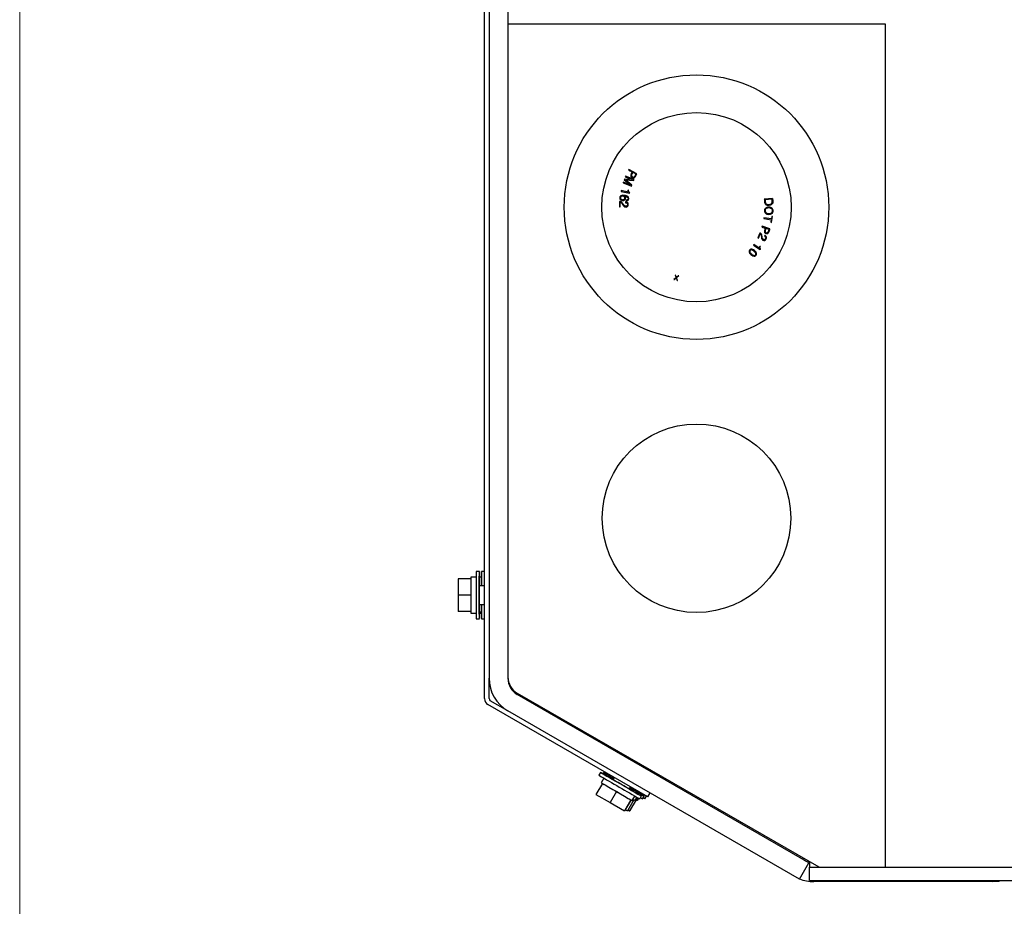
# Model space of a CAD drawing. Units: inches. Extents: x 0.2 to 16.7, y -11.2 to 10.7.
# Drawn here: x 0.2 to 0.8, y -8.6 to -8.1 of the extents above; entities that cross this region are included whole.
import ezdxf

# ---------------------------------------------------------------- set-up
doc = ezdxf.new("R2010")
doc.units = ezdxf.units.IN
doc.header["$MEASUREMENT"] = 0

msp = doc.modelspace()

# ---------------------------------------------------------------- linework, layer by layer
at = {"color": 7, "linetype": 'Continuous', "lineweight": 18}
msp.add_line((0.232141016313384, -11.2064044078061), (0.232141016313384, -0.7071164228060964), dxfattribs=at)
at = {"color": 7, "linetype": 'Continuous', "lineweight": 25}
for p, q in [((0.4913754928133839, -7.827506552906096), (0.4913754928133839, -8.457381023606095)), ((0.501792159413384, -7.827506552906096), (0.501792159413384, -8.457381023606095)), ((0.488883826113384, -8.468663410206096), (0.488883826113384, -8.011075820906095)), ((0.501792159413384, -8.095898219606095), (0.7101254928133839, -8.095898219606095)), ((0.7101254928133839, -8.095898219606095), (0.7101254928133839, -8.113785719606096)), ((0.7101254928133839, -8.113785719606096), (0.7101254928133839, -8.561702386206095)), ((0.568634573613384, -8.176310360506095), (0.5684442815133839, -8.176680678106095)), ((0.5684442815133839, -8.176680678106095), (0.5703691405133839, -8.177669790006094)), ((0.573081778713384, -8.178595610406095), (0.568634573613384, -8.176310360506095)), ((0.5707369119133839, -8.177858773806095), (0.570287566713384, -8.178733221006095)), ((0.572523715213384, -8.178776944106096), (0.5707369119133839, -8.177858773806095)), ((0.5655226906133839, -8.183284464706094), (0.5653755927133839, -8.183667722706096)), ((0.5653755927133839, -8.183667722706096), (0.5700435810133839, -8.185459338106094)), ((0.5695445248133839, -8.184828080306096), (0.5655226906133839, -8.183284464706094)), ((0.5661511996133839, -8.181646907506096), (0.566022071113384, -8.181983347106096)), ((0.566022071113384, -8.181983347106096), (0.5695445248133839, -8.184828080306096)), ((0.5706699069133839, -8.181895938406095), (0.5661511996133839, -8.181646907506096)), ((0.5667951706133839, -8.179969064606095), (0.5666480727133839, -8.180352322706096)), ((0.5666480727133839, -8.180352322706096), (0.5706699069133839, -8.181895938406095)), ((0.5667483078133839, -8.182075953606095), (0.571251287813384, -8.182312702306096)), ((0.5702554521133839, -8.184907315806095), (0.5667483078133839, -8.182075953606095)), ((0.5714631588133839, -8.181760680006095), (0.5667951706133839, -8.179969064606095)), ((0.571251287813384, -8.182312702306096), (0.5714631588133839, -8.181760680006095)), ((0.564386022013384, -8.187977080906096), (0.5642980512133839, -8.188384029706095)), ((0.5642980512133839, -8.188384029706095), (0.569045890513384, -8.189410377606096)), ((0.5681663864133839, -8.188794288306095), (0.564386022013384, -8.187977080906096)), ((0.569045890513384, -8.189410377606096), (0.569123265413384, -8.189052445106094)), ((0.5700435810133839, -8.185459338106094), (0.5702554521133839, -8.184907315806095)), ((0.5634829785133839, -8.193982738306095), (0.5633709247133839, -8.196854174506095)), ((0.5636253638133839, -8.193988294706095), (0.5634829785133839, -8.193982738306095)), ((0.563757399013384, -8.196869256106096), (0.5638532177133839, -8.194413851906095)), ((0.566719376213384, -8.194215243106095), (0.5667028683133839, -8.194638267106095)), ((0.567189545513384, -8.193235169906094), (0.5671403215133839, -8.193623923406095)), ((0.6480043131133839, -8.192252102906094), (0.643433803613384, -8.192594722106096)), ((0.647657468213384, -8.192695620206095), (0.6438428954133839, -8.192981572106095)), ((0.6438428954133839, -8.192981572106095), (0.6439108090133839, -8.193887533106095)), ((0.6480043131133839, -8.192252102906094), (0.6481098014133839, -8.193659308106096)), ((0.5633709247133839, -8.196854174506095), (0.563757399013384, -8.196869256106096)), ((0.6432163484133839, -8.202939004406096), (0.643149076913384, -8.203349882306094)), ((0.643149076913384, -8.203349882306094), (0.6472981387133839, -8.204029192306095)), ((0.6473654102133839, -8.203618314306095), (0.6432163484133839, -8.202939004406096)), ((0.6472981387133839, -8.204029192306095), (0.647066928413384, -8.205441369506095)), ((0.647066928413384, -8.205441369506095), (0.647440977013384, -8.205502611106095)), ((0.6475954900133839, -8.202213042606095), (0.6473654102133839, -8.203618314306095)), ((0.647440977013384, -8.205502611106095), (0.6479695385133839, -8.202274284106094)), ((0.6479695385133839, -8.202274284106094), (0.6475954900133839, -8.202213042606095)), ((0.6410308488133839, -8.211399212006095), (0.639844162813384, -8.214016362706095)), ((0.6401670580133839, -8.214162772006095), (0.641181809413384, -8.211924810706096)), ((0.6411498101133839, -8.211453152206095), (0.6410308488133839, -8.211399212006095)), ((0.642185585113384, -8.207685040906094), (0.6420537468133839, -8.208079964706096)), ((0.6420537468133839, -8.208079964706096), (0.643935442713384, -8.208708135206095)), ((0.6465330659133839, -8.209136369706096), (0.642185585113384, -8.207685040906094)), ((0.644294967213384, -8.208828156106096), (0.6439836516133839, -8.209760707306096)), ((0.6460417031133839, -8.209411272706095), (0.644294967213384, -8.208828156106096)), ((0.639844162813384, -8.214016362706095), (0.6401670580133839, -8.214162772006095)), ((0.643694456313384, -8.212723490906095), (0.6435196320133839, -8.213109053306095)), ((0.6376806754133839, -8.217747518406094), (0.637452302013384, -8.218095644406095)), ((0.637452302013384, -8.218095644406095), (0.6411753975133839, -8.220538025006094)), ((0.640645109813384, -8.219692211206095), (0.6376806754133839, -8.217747518406094)), ((0.6411753975133839, -8.220538025006094), (0.641376263813384, -8.220231830106096)), ((0.5947732248133839, -8.236059833306095), (0.593490114513384, -8.237062557206094)), ((0.593490114513384, -8.237062557206094), (0.593648305013384, -8.237107603206095)), ((0.593648305013384, -8.237107603206095), (0.5948222846133839, -8.236187815206096)), ((0.594361509413384, -8.234603002706095), (0.594203319013384, -8.234557956806094)), ((0.594203319013384, -8.234557956806094), (0.5947732248133839, -8.236059833306095)), ((0.594882345913384, -8.235976894606095), (0.594361509413384, -8.234603002706095)), ((0.5948222846133839, -8.236187815206096), (0.595361982013384, -8.237595586006096)), ((0.5960488165133839, -8.235083476506095), (0.594882345913384, -8.235976894606095)), ((0.5962070070133839, -8.235128522506095), (0.594931405713384, -8.236104876506095)), ((0.5954938025133839, -8.237633122906095), (0.594931405713384, -8.236104876506095)), ((0.595361982013384, -8.237595586006096), (0.5954938025133839, -8.237633122906095)), ((0.5962070070133839, -8.235128522506095), (0.5960488165133839, -8.235083476506095)), ((0.484266155913384, -8.401575820906094), (0.481377534113384, -8.401575820906094)), ((0.4860441750133839, -8.398471654306094), (0.4842941847133839, -8.398471654306094)), ((0.487133826113384, -8.401575820906094), (0.4860722037133839, -8.401575820906094)), ((0.488883826113384, -8.398471654306094), (0.487133826113384, -8.398471654306094)), ((0.487133826113384, -8.398471654306094), (0.487133826113384, -8.406263320906096)), ((0.474276844313384, -8.402409154306095), (0.4742594487133839, -8.411471654306096)), ((0.4813601385133839, -8.402409154306095), (0.474276844313384, -8.402409154306095)), ((0.4813601385133839, -8.402409154306095), (0.481358048113384, -8.403498172706096)), ((0.4813643193133839, -8.402409154306095), (0.4813601385133839, -8.402409154306095)), ((0.488883826113384, -8.406263320906096), (0.486034696913384, -8.406263320906096)), ((0.4813427429133839, -8.411471654306096), (0.4742594487133839, -8.411471654306096)), ((0.4742594487133839, -8.411471654306096), (0.474276844313384, -8.420534154306095)), ((0.4813448332133839, -8.410382635806096), (0.4813427429133839, -8.411471654306096)), ((0.4813427429133839, -8.411471654306096), (0.4813448332133839, -8.412560672706094)), ((0.486034696913384, -8.416679987606095), (0.488883826113384, -8.416679987606095)), ((0.487133826113384, -8.416679987606095), (0.487133826113384, -8.424471654306094)), ((0.4813601385133839, -8.420534154306095), (0.474276844313384, -8.420534154306095)), ((0.481358048113384, -8.419445135806095), (0.4813601385133839, -8.420534154306095)), ((0.4813601385133839, -8.420534154306095), (0.4813643193133839, -8.420534154306095)), ((0.481377534113384, -8.421367487606096), (0.484266155913384, -8.421367487606096)), ((0.4860722037133839, -8.421367487606096), (0.487133826113384, -8.421367487606096)), ((0.4860736507133839, -8.420979532506095), (0.487133826113384, -8.420979532506095)), ((0.4860749547133839, -8.420598085106095), (0.487133826113384, -8.420598085106095)), ((0.4842941847133839, -8.424471654306094), (0.4860441750133839, -8.424471654306094)), ((0.487133826113384, -8.424471654306094), (0.488883826113384, -8.424471654306094)), ((0.4913754928133839, -8.468663410206096), (0.4913754928133839, -8.457381023606095)), ((0.6679846873133839, -8.559346389606095), (0.5070004928133839, -8.466402121606095)), ((0.673667159413384, -8.561702386206095), (0.5070112798133839, -8.465749001006095)), ((0.5790948057133839, -8.522931052006095), (0.490775492813384, -8.471939872906095)), ((0.501792159413384, -8.475423219606094), (0.4920213261133839, -8.469782026306095)), ((0.662776353913384, -8.568367487606094), (0.501792159413384, -8.475423219606094)), ((0.562858177813384, -8.497903275606095), (0.562534156313384, -8.498464497206095)), ((0.5529692579133839, -8.509487218706095), (0.5520942628133839, -8.511002763206095)), ((0.5545692710133839, -8.509487218706095), (0.5541741252133839, -8.510171635106095)), ((0.5558093567133839, -8.509487191806095), (0.5555036253133839, -8.510016734206095)), ((0.5766070691133839, -8.506589497206095), (0.5769408028133839, -8.506011453606096)), ((0.5539775339133839, -8.515467724506095), (0.550435886813384, -8.521602071106095)), ((0.5547755465133839, -8.512566976906095), (0.5533242284133839, -8.515080747506095)), ((0.5539775339133839, -8.515467724506095), (0.5549122157133839, -8.516008597006095)), ((0.5539941885133839, -8.515474926506096), (0.5539775339133839, -8.515467724506095)), ((0.560427072613384, -8.512153231306096), (0.5597146790133839, -8.513387140106095)), ((0.550435886813384, -8.521602071106095), (0.5582140411133839, -8.526103057406095)), ((0.561755688213384, -8.519968710806095), (0.5582140411133839, -8.526103057406095)), ((0.560821006413384, -8.519427838306095), (0.561755688213384, -8.519968710806095)), ((0.561755688213384, -8.519968710806095), (0.562707024613384, -8.520516785306095)), ((0.568735789413384, -8.518595451806094), (0.5694481706133839, -8.517361564606095)), ((0.5703358024133839, -8.518595451806094), (0.570648182013384, -8.518054391606094)), ((0.570577454713384, -8.518725121006096), (0.570340541513384, -8.518587243506095)), ((0.5790948057133839, -8.522931052006095), (0.580340639013384, -8.520773205406096)), ((0.5582140411133839, -8.526103057406095), (0.5661307905133839, -8.530663976606094)), ((0.5696724376133839, -8.524529630006095), (0.5661307905133839, -8.530663976606094)), ((0.569803632613384, -8.524602380206096), (0.5662693856133839, -8.530723909406095)), ((0.571325212513384, -8.524559893706096), (0.5677835654133839, -8.530694240306095)), ((0.571352401513384, -8.524573061206095), (0.567818356713384, -8.530694240306095)), ((0.5687211012133839, -8.523981555506095), (0.5696724376133839, -8.524529630006095)), ((0.5725827088133839, -8.524559893706096), (0.5690410422133839, -8.530694240306095)), ((0.572634097313384, -8.524589562806096), (0.569092430613384, -8.530723909406095)), ((0.5696724376133839, -8.524529630006095), (0.5696890922133839, -8.524536832006095)), ((0.5704643382133839, -8.524976539806095), (0.5719156563133839, -8.522462769206095)), ((0.570859711513384, -8.524291729406094), (0.571325212513384, -8.524559893706096)), ((0.571325212513384, -8.524559893706096), (0.571329393313384, -8.524559893706096)), ((0.572064351213384, -8.524976539806095), (0.573117307413384, -8.523152756106095)), ((0.572374352413384, -8.524439599006095), (0.5725827088133839, -8.524559893706096)), ((0.5726380746133839, -8.524591859106096), (0.573381501513384, -8.523304206006095)), ((0.5726380746133839, -8.524591859106096), (0.5729684177133839, -8.524782582806095)), ((0.5729684177133839, -8.524782582806095), (0.5737125256133839, -8.523493750206095)), ((0.573304396713384, -8.524976560306095), (0.5729684177133839, -8.524782582806095)), ((0.573304396713384, -8.524976560306095), (0.574049365013384, -8.523686237406094)), ((0.574610954413384, -8.524002709306094), (0.5754859495133839, -8.522487164806096)), ((0.576210967413384, -8.524002709306094), (0.577085962613384, -8.522487164806096)), ((0.577451017213384, -8.524002736206095), (0.5765756804133839, -8.523497360306095)), ((0.577451017213384, -8.524002736206095), (0.578326017213384, -8.522487191806094)), ((0.5661307905133839, -8.530663976606094), (0.5662693856133839, -8.530723909406095)), ((0.566660156513384, -8.530047070706095), (0.5677835654133839, -8.530694240306095)), ((0.5677835654133839, -8.530694240306095), (0.567818356713384, -8.530694240306095)), ((0.5681240268133839, -8.530164801206096), (0.5690410422133839, -8.530694240306095)), ((0.5690410422133839, -8.530694240306095), (0.569092430613384, -8.530723909406095)), ((0.662776353913384, -8.568367487606094), (0.6679846873133839, -8.559346389606095)), ((0.6647234094133839, -8.556552954406095), (0.6647234094133839, -8.557463490006095)), ((0.6684588261133839, -8.558703648906095), (0.6684588261133839, -8.561702386206095)), ((0.6684588261133839, -8.561702386206095), (1.208182688813384, -8.561702386206095)), ((0.6684588261133839, -8.569173219606094), (0.6684588261133839, -8.561702386206095)), ((0.6684588261133839, -8.569173219606094), (1.203869401213384, -8.569173219606094)), ((0.7693602165133839, -8.569763056306096), (0.6707758247133839, -8.569763056306096))]:
    msp.add_line(p, q, dxfattribs=at)
at = {"color": 7, "linetype": 'Continuous', "lineweight": 25, "flags": 128}
for points in [[(0.4860009539133839, -8.411471654306096), (0.4860019643133839, -8.408677038506095), (0.4860049486133839, -8.406013095906095), (0.4860097669133839, -8.403604389506095), (0.4860161942133839, -8.401563547506095), (0.4860239298133839, -8.399985997706095), (0.4860326121133839, -8.398945504406095), (0.4860418350133839, -8.398490719906095), (0.4860511674133839, -8.398642909506096), (0.486060172813384, -8.399394956906095), (0.486068430113384, -8.400711697306095), (0.4860755533133839, -8.402531561306095), (0.4860812093133839, -8.404769454106095), (0.4860837757133839, -8.406263320906096)], [(0.486024434613384, -8.411471654306096), (0.486025400713384, -8.409636865806094), (0.4860282047133839, -8.407981679306095), (0.4860325719133839, -8.406668115806095), (0.4860380749133839, -8.405824756206096), (0.4860441750133839, -8.405534154306094), (0.4860502751133839, -8.405824756206096), (0.4860536531133839, -8.406263320906096)], [(0.4860840657133839, -8.416475800706095), (0.4860812093133839, -8.418173854406096), (0.4860755533133839, -8.420411747206096), (0.486068430113384, -8.422231611206096), (0.486060172813384, -8.423548351606096), (0.4860511674133839, -8.424300399006095), (0.4860418350133839, -8.424452588606096), (0.4860326121133839, -8.423997804206095), (0.4860239298133839, -8.422957310806096), (0.4860161942133839, -8.421379761006095), (0.4860097669133839, -8.419338919106094), (0.4860049486133839, -8.416930212606095), (0.4860019643133839, -8.414266270006095), (0.4860009539133839, -8.411471654306096)], [(0.4860536531133839, -8.416679987606095), (0.4860502751133839, -8.417118552306095), (0.4860441750133839, -8.417409154306094), (0.4860380749133839, -8.417118552306095), (0.4860325719133839, -8.416275192706095), (0.4860282047133839, -8.414961629206095), (0.486025400713384, -8.413306442706096), (0.486024434613384, -8.411471654306096)], [(0.564184382613384, -8.515987191806095), (0.5617651983133839, -8.514589883906096), (0.559461153213384, -8.513257912606095), (0.5573799822133839, -8.512053559406095), (0.5556189983133839, -8.511033138406095), (0.5542605432133839, -8.510244363506095), (0.5533681368133839, -8.509724116806096), (0.552983507013384, -8.509496724606095), (0.5531246386133839, -8.509572819406095), (0.5537849326133839, -8.509948843106095), (0.5549335143133839, -8.510607213306095), (0.5565166772133839, -8.511517145306096), (0.5584603946133839, -8.512636091706096), (0.5597269487133839, -8.513365888306096)], [(0.5601263605133839, -8.512674082806095), (0.559889430013384, -8.512537609306095), (0.5579720784133839, -8.511433961106095), (0.556422043113384, -8.510543216906095), (0.5553118020133839, -8.509907026906095), (0.554693268713384, -8.509555138706096), (0.5545953651133839, -8.509504006206095), (0.555022669213384, -8.509756020206096), (0.555955200513384, -8.510299396806095), (0.5573493551133839, -8.511108728406095), (0.5591399438133839, -8.512146171606096), (0.560107736413384, -8.512706340906094)], [(0.5642078633133839, -8.515987191806095), (0.5626198649133839, -8.515069797606095), (0.5611892431133839, -8.514242204306095), (0.5600560373133839, -8.513585422606095), (0.5593311735133839, -8.513163742706096), (0.5590856063133839, -8.513018441806095), (0.5593433737133839, -8.513163742706096), (0.559719418013384, -8.513378931806095)], [(0.5687480591133839, -8.518574200006094), (0.570068881613384, -8.519338291906095), (0.5720012869133839, -8.520457238306095), (0.573570203513384, -8.521367170306094), (0.574702270413384, -8.522025540506094), (0.575344553613384, -8.522401564206096), (0.575467020613384, -8.522477659006094), (0.575063944913384, -8.522250266706095), (0.574154174013384, -8.521730020106096), (0.572780247713384, -8.520941245106096), (0.571006409213384, -8.519920824206094), (0.5689156013133839, -8.518716470906094), (0.5666055879133839, -8.517384499606095), (0.564184382613384, -8.515987191806095)], [(0.568740528513384, -8.518587243506095), (0.569124034013384, -8.518810640806095), (0.569369601113384, -8.518955941806095), (0.5691118338133839, -8.518810640806095), (0.568375963913384, -8.518388961006094), (0.5672340236133839, -8.517732179306096), (0.5657977941133839, -8.516904586006095), (0.5642078633133839, -8.515987191806095)], [(0.569127831313384, -8.517916411506095), (0.5706968399133839, -8.518820912306095), (0.5727651474133839, -8.520012193106096), (0.574509063713384, -8.521015269406094), (0.5758470453133839, -8.521783238306094), (0.5767165294133839, -8.522280190606095), (0.5770768602133839, -8.522482889206096), (0.576911188813384, -8.522381856206096), (0.5762272618133839, -8.521981815806095)], [(0.5691343827133839, -8.517905064206095), (0.5691686569133839, -8.517924788006095), (0.570212991213384, -8.518525016706095), (0.5708280544133839, -8.518876825406094), (0.5709536400133839, -8.518945776706095), (0.570577454713384, -8.518725121006096)], [(0.7693602165133839, -8.569763056306096), (0.772977886913384, -8.569446551206095), (0.774282474513384, -8.569173219606094)]]:
    msp.add_lwpolyline(points, dxfattribs=at)
at = {"color": 7, "linetype": 'Continuous', "lineweight": 25}
for centre, radius in [((0.6059588261133839, -8.197119052906094), 0.073080411755399), ((0.6059588261133839, -8.197119052906094), 0.0523085055664028), ((0.6059588261133839, -8.368994052906094), 0.052083333333333)]:
    msp.add_circle(centre, radius, dxfattribs=at)
for centre, radius, start, end in [((1.524501765513384, -8.411471654306096), 1.043171169857206, 179.4564669679, 180.5435330320999), ((1.356531927113384, -8.407871657006096), 0.8722883923519322, 179.3825540784999, 180.2364644942999), ((1.356531927113384, -8.415071651506095), 0.8722883923318269, 179.7635355057, 180.6174459215001), ((0.5122088261133839, -8.456721683706094), 0.0104166666666666, 180, 240.0684881595046), ((0.5122088261133839, -8.457381023606095), 0.0208333333333341, 180, 240.0000000000003), ((0.5122088261133839, -8.457381023606095), 0.0104166666666671, 180, 239.9999999999998), ((0.4926671594133839, -8.468663410206096), 0.0037833333333335, 180, 239.9999999999906), ((0.4926671594133839, -8.468663410206096), 0.0012916666666668, 179.9999999995272, 239.9999999999685), ((1.427024041313384, -7.014314680506095), 1.733660097648877, 239.6904159162, 240.118817815), ((1.699024862213384, -6.550449820706095), 2.274292114235103, 239.7508326130999, 240.2494416268), ((1.444124810613384, -6.999095375906094), 1.755390760358351, 239.8823378952, 240.3078798952999), ((-0.7458852549866161, -10.79625873090609), 2.630649538319352, 59.8291443459, 59.977147608), ((0.629491936613384, -8.422701584306095), 0.117294902244723, 240.0088297596001, 240.6857051770002), ((0.597891199013384, -8.484433425506095), 0.0451194044656414, 239.5217064184, 241.2814190557003), ((0.6707758247133839, -8.548929723006095), 0.0104166666666669, 240.0000000000015, 257.1480916428987), ((0.6707758247133839, -8.548929723006095), 0.0208333333333333, 247.6993299463986, 270)]:
    msp.add_arc(centre, radius, start, end, dxfattribs=at)
for points, knots in [([(0.5703691405339926, -8.17766979002022), (0.5702936230520692, -8.17781845393124), (0.5701014752426785, -8.178196716607784), (0.5697703542914153, -8.178794641291569), (0.5695896722311848, -8.179437044993971), (0.5696658146004143, -8.179960378552929), (0.5698747813289804, -8.180331738900364), (0.5702924504274354, -8.180673880285571), (0.5707888289834769, -8.18089469111399), (0.5712958288853014, -8.180931442943352), (0.5716597463289386, -8.180816934771645), (0.5720276308804185, -8.18054235991488), (0.5725147816379386, -8.1797912473437), (0.5728425236648068, -8.17910013185553), (0.5730817787512371, -8.178595610365152)], [0, 0, 0, 0, 0.0670643221445576, 0.1706394633425198, 0.275731146670155, 0.3275147763568586, 0.3794978070537574, 0.443140739494542, 0.5418071843011159, 0.5929504781416747, 0.6444066911276185, 0.6915886497320477, 0.7748565084266426, 1, 1, 1, 1]), ([(0.5702875667095374, -8.178733221047773), (0.5702162010273678, -8.17888502468408), (0.5700945245418724, -8.179143845624194), (0.5700276610345731, -8.179512965758915), (0.5700721360987353, -8.179800853789251), (0.5702165114704227, -8.180050003133672), (0.5704434536233229, -8.180238901260996), (0.5707522245219763, -8.180404579776956), (0.5710643042835494, -8.180499882389896), (0.571372839030836, -8.180460653924738), (0.5716238897841908, -8.180326556942301), (0.572083812470813, -8.17979787604198), (0.5723275041781832, -8.179232313222416), (0.5725237152240663, -8.178776944127028)], [0, 0, 0, 0, 0.1062283705976353, 0.1811163909769581, 0.2343539887858539, 0.2876949364474766, 0.360212543205247, 0.4184465750235941, 0.5105467144715471, 0.5612343372844548, 0.6119614892376308, 0.6875665452020007, 1, 1, 1, 1]), ([(0.5681341181150301, -8.187654984186205), (0.5681017715300393, -8.187818222119626), (0.5680366949944622, -8.188146632651526), (0.5680516831748796, -8.188548227635849), (0.5681448268568912, -8.188748038798874), (0.5681663864430313, -8.188794288269454)], [0, 0, 0, 0, 0.4316671434755343, 0.8684503241437912, 1, 1, 1, 1]), ([(0.5684199434018634, -8.18774779418902), (0.5683869898277368, -8.18773183410074), (0.5683252525609075, -8.187701933482826), (0.5682279189482781, -8.187675458668462), (0.5681654389936658, -8.187661820786177), (0.5681341181150305, -8.187654984186205)], [0, 0, 0, 0, 0.363443463350359, 0.6808974950067127, 1, 1, 1, 1]), ([(0.5691232653760266, -8.189052445068098), (0.56898783029253, -8.189005626384398), (0.5687690617438308, -8.188930000075317), (0.568526703900102, -8.188714389637479), (0.5683935776746644, -8.18845309909628), (0.5683558073187865, -8.188117375390673), (0.5683974985271983, -8.187877131737428), (0.5684199434018637, -8.18774779418902)], [0, 0, 0, 0, 0.2532919401952383, 0.409142954122594, 0.565836296433445, 0.7662636732827014, 1, 1, 1, 1]), ([(0.5680912765128898, -8.19335522482709), (0.5681833931089286, -8.193269632723617), (0.568366271783572, -8.193099707095485), (0.5685251896482749, -8.192698975161521), (0.5685638484092158, -8.19225568228387), (0.5684530381387267, -8.191802478700323), (0.5681725353035242, -8.19139406723765), (0.5675930025883416, -8.190971763492385), (0.5665862197683635, -8.190660925792352), (0.5655369251964286, -8.190516857873023), (0.5646352338479563, -8.190616859368408), (0.5641087434294803, -8.190847871315631), (0.5637642527080337, -8.191207471220752), (0.5635804085981355, -8.191639847283989), (0.5635316304783171, -8.192106277919551), (0.5636365587431638, -8.192559348459671), (0.5638691348061943, -8.192900299328008), (0.5642397083759465, -8.193197043403888), (0.5648351435822145, -8.193407664211104), (0.5654960138435645, -8.193450437709881), (0.5660882603897166, -8.193278790783184), (0.5664687189327787, -8.192997400808402), (0.5667083369098819, -8.192582342144211), (0.5667835312248439, -8.192140584373247), (0.5667469591828642, -8.191784210745546), (0.5666752604944061, -8.191615416248544), (0.5666554548359554, -8.191568789368358)], [0, 0, 0, 0, 0.0286842564988679, 0.0569467287896627, 0.0970533476113574, 0.1297926054001773, 0.1625378611995961, 0.2092934299072287, 0.292308270046732, 0.4030137959326585, 0.4513888400577578, 0.5002908459721437, 0.5321059866499075, 0.5639160281662979, 0.6070703010733046, 0.6381460342859386, 0.669281684493247, 0.7004385226902502, 0.7462166482397643, 0.8129017832328157, 0.8496262671189281, 0.8865781913346111, 0.919014600508369, 0.9577614744925073, 0.988332257846193, 1, 1, 1, 1]), ([(0.5645773215475907, -8.194292716348274), (0.5645064109993102, -8.194248337587432), (0.5643645888595332, -8.194159579412858), (0.564048948609835, -8.19403362126859), (0.563795360954719, -8.194006485598672), (0.5636253638023252, -8.193988294702857)], [0, 0, 0, 0, 0.2479092310737633, 0.4958221093187267, 1, 1, 1, 1]), ([(0.5638532177627424, -8.194413851881457), (0.5639787627099243, -8.194439635654405), (0.5642287805484826, -8.194490983027013), (0.5646325897292045, -8.194792129418621), (0.56487116741206, -8.195132598765525), (0.5650133572056474, -8.195379581345204), (0.5650362813115893, -8.195419400341207)], [0, 0, 0, 0, 0.2357803809601974, 0.4695473816003568, 0.9144794312266843, 1, 1, 1, 1]), ([(0.5643783005097728, -8.191180533959022), (0.5642914093035184, -8.191242391039394), (0.5641195170763996, -8.191364759593895), (0.5639622176900024, -8.191668914878749), (0.5639188679254545, -8.191997779497905), (0.563965291238058, -8.19231474980709), (0.5640723304712009, -8.192507048152828), (0.564148312721536, -8.192591171394291), (0.5641630010661624, -8.192607433497036)], [0, 0, 0, 0, 0.1930277381266125, 0.3818564528274195, 0.6069328102717719, 0.792264464744262, 0.9598420536441736, 1, 1, 1, 1]), ([(0.5641630010661624, -8.192607433497036), (0.5642487387172387, -8.192677324440252), (0.56446632564466, -8.192854695238237), (0.5649900447825078, -8.192980442178646), (0.5655430795948182, -8.193025768532637), (0.5658785638878722, -8.192872812613476), (0.5659834237156023, -8.192825004320612)], [0, 0, 0, 0, 0.1701986266574584, 0.431933879234184, 0.8224438020026144, 1, 1, 1, 1]), ([(0.5659834237156023, -8.192825004320612), (0.5660533843046452, -8.192776598251807), (0.5662000529681036, -8.192675117496544), (0.5663530803203387, -8.192415851896975), (0.5664169387208561, -8.19211186308537), (0.5663873046294794, -8.191795455367659), (0.566239631712716, -8.191504125424975), (0.5659864030779374, -8.191256984855274), (0.5655760439335542, -8.19105799714743), (0.5650970246058127, -8.190999446617885), (0.564659386612974, -8.191043801657965), (0.5644508503785697, -8.191145242600292), (0.5643783005097728, -8.191180533959022)], [0, 0, 0, 0, 0.072109320486377, 0.1511733649377826, 0.2502559227258149, 0.3340397022668513, 0.4179847112992203, 0.524262909912198, 0.6310566404373747, 0.802472779011278, 0.9312801729278167, 1, 1, 1, 1]), ([(0.5660741977854212, -8.196294401703405), (0.5659691571939787, -8.196162474943982), (0.5656575014408846, -8.19577104784902), (0.5652997802757695, -8.1950015767968), (0.5648193811303547, -8.19453021983147), (0.564577321547591, -8.194292716348274)], [0, 0, 0, 0, 0.2014217484082549, 0.5976189378567069, 1, 1, 1, 1]), ([(0.5650362813115893, -8.195419400341207), (0.5651195685467868, -8.195563753188113), (0.5652394448985497, -8.195771522033036), (0.5653953831344184, -8.19604316110045), (0.5654744603621472, -8.196166499730301), (0.5655140126103239, -8.196228190310986)], [0, 0, 0, 0, 0.5322183943834574, 0.7660285433737706, 1, 1, 1, 1]), ([(0.566165713616424, -8.191061243227805), (0.5662289192136793, -8.191101206219498), (0.5663468805576061, -8.191175789617363), (0.5665218325669785, -8.191341127448238), (0.5666051116381526, -8.191483016022607), (0.5666554548359556, -8.191568789368358)], [0, 0, 0, 0, 0.3134316874447219, 0.5849612168166806, 1, 1, 1, 1]), ([(0.566165713616424, -8.191061243227805), (0.5663301231151041, -8.191087395762162), (0.5668261014529816, -8.191166290781153), (0.5674343535874088, -8.191355451159437), (0.5679037638643867, -8.191696226880234), (0.5681152565024292, -8.191983985387466), (0.5681844667017957, -8.19231043614349), (0.5681508584756939, -8.19260600413917), (0.568049450874457, -8.192861928506636), (0.5679240964537133, -8.192981701708927), (0.5678646341428961, -8.19303851654912)], [0, 0, 0, 0, 0.149070733603521, 0.4497054931276445, 0.5560587350479812, 0.6634391445001175, 0.7605523407489075, 0.8465231349120098, 0.927197708697744, 1, 1, 1, 1]), ([(0.5675876747218808, -8.194934232650557), (0.5676454433720092, -8.19499684933886), (0.5677643053345853, -8.195125686388804), (0.5678666236361104, -8.195428164920303), (0.5678752505481555, -8.195767508534404), (0.5677963553291526, -8.196099064903153), (0.5676328648729387, -8.196341424393683), (0.5674111259707453, -8.196503820063471), (0.5670849394744881, -8.196605350293863), (0.566737817720342, -8.196616557720777), (0.5665029553876815, -8.196540341388753), (0.5664196145119018, -8.196513296030787)], [0, 0, 0, 0, 0.0902477151125321, 0.1856893057489908, 0.3333266581995565, 0.4488839599773806, 0.5443338303965797, 0.639795655948735, 0.7367092115814947, 0.9065712894747101, 1, 1, 1, 1]), ([(0.5667028683361404, -8.194638267144265), (0.5668710251049358, -8.194653690482488), (0.5671120854163811, -8.19467580053338), (0.5674098925194774, -8.194794868363804), (0.5675275462227213, -8.194887097643308), (0.567587674721881, -8.194934232650557)], [0, 0, 0, 0, 0.5300231010671947, 0.7598120178665994, 1, 1, 1, 1]), ([(0.5678579435016404, -8.196687304963024), (0.5679488897100365, -8.196590538340374), (0.5681306365894189, -8.19639715994665), (0.5682799014983995, -8.19594440191489), (0.5682959287939343, -8.19545640788648), (0.5681620198441405, -8.194968875953784), (0.567896736693329, -8.194617449164728), (0.5674764763329423, -8.194346284020545), (0.5670660448025248, -8.19424393920122), (0.5667877278091475, -8.194220900992262), (0.5667193762593796, -8.194215243065065)], [0, 0, 0, 0, 0.1118465955382006, 0.2235142076512495, 0.3966314357221417, 0.5214906136001665, 0.6470157276001518, 0.7619538419783157, 0.941538518293004, 1, 1, 1, 1]), ([(0.5671403214916335, -8.193623923395373), (0.5673097203977542, -8.193619293877264), (0.5675616687640878, -8.19361240835745), (0.5678819731026628, -8.193498403328684), (0.5680205559838193, -8.193403602726779), (0.5680912765128902, -8.19335522482709)], [0, 0, 0, 0, 0.5012178842027277, 0.7454654223791917, 1, 1, 1, 1]), ([(0.5678646341428961, -8.19303851654912), (0.5677678957824375, -8.19309495797998), (0.5675598258184416, -8.193216355184058), (0.5673186115361096, -8.19322861176265), (0.5671895454646184, -8.19323516986706)], [0, 0, 0, 0, 0.4649318844513863, 1, 1, 1, 1]), ([(0.6434338036614731, -8.192594722062937), (0.6434464032182655, -8.192760974582267), (0.6434860882546839, -8.193284622944898), (0.6435337716012883, -8.193985934115997), (0.6436117524916415, -8.194711896040763), (0.6437569980258718, -8.195050285010572), (0.6438307471424524, -8.19522210363285)], [0, 0, 0, 0, 0.1870508297227747, 0.5891571514696629, 0.7913925733231765, 1, 1, 1, 1]), ([(0.6438307471424518, -8.19522210363285), (0.6439362239835063, -8.19535582139455), (0.6441469550353573, -8.195622974679504), (0.6446863005660182, -8.195920526601505), (0.6455760397796528, -8.196094672604774), (0.6465489656049361, -8.196006587625892), (0.6473937304513105, -8.195652573688385), (0.6477852167640692, -8.195307250401466), (0.6479310096320147, -8.195063719331587), (0.6479620827927685, -8.195011815008767)], [0, 0, 0, 0, 0.1074232120314834, 0.2146196855940196, 0.3829869534315835, 0.6788291162451525, 0.8195561289817783, 0.961541593288009, 1, 1, 1, 1]), ([(0.643910808992545, -8.193887533129713), (0.643917611863966, -8.193970587695006), (0.6439299870550198, -8.194121673324837), (0.6439539198341105, -8.194340541245435), (0.643978941007121, -8.194474969187288), (0.6439914663942945, -8.194542262675803)], [0, 0, 0, 0, 0.3787640381980496, 0.6890145420367663, 1, 1, 1, 1]), ([(0.6439914663942945, -8.194542262675803), (0.6440089205395597, -8.19462561113287), (0.6440353521861288, -8.194751829685872), (0.6440977433298186, -8.194914155370062), (0.6441423119548824, -8.194990300644571), (0.644164761048825, -8.195028654810047)], [0, 0, 0, 0, 0.4910725541154244, 0.743654644366298, 1, 1, 1, 1]), ([(0.644164761048825, -8.195028654810047), (0.6442512774290783, -8.195126594072741), (0.6444454494919618, -8.195346402953087), (0.6449642804517612, -8.195568598077669), (0.6457433643615471, -8.19563540467563), (0.6465345927872369, -8.195549407732846), (0.6471819789748758, -8.195284702901644), (0.6474820490941867, -8.195026409364552), (0.6475915123233346, -8.194840695549699), (0.6476152619621823, -8.194800402237814)], [0, 0, 0, 0, 0.1004463234132902, 0.2254355738078274, 0.4247876452709807, 0.7035338293994831, 0.8329349697053554, 0.9637528130264512, 1, 1, 1, 1]), ([(0.6476152619621823, -8.194800402237814), (0.6476568233967084, -8.194700364996242), (0.6477654152666957, -8.194438987321126), (0.6477407010321382, -8.193715956565004), (0.6476920870670843, -8.193120006799655), (0.6476574681852278, -8.192695620216583)], [0, 0, 0, 0, 0.1514621590167153, 0.3957408897829838, 1, 1, 1, 1]), ([(0.6481275097889948, -8.194394774944794), (0.6481178202107206, -8.194477771408476), (0.6481006113944816, -8.194625174200597), (0.6480446629303236, -8.194833083189087), (0.6479897665758887, -8.194951897780735), (0.6479620827927682, -8.195011815008767)], [0, 0, 0, 0, 0.3897931484623895, 0.6922776692391069, 1, 1, 1, 1]), ([(0.6481098014484727, -8.193659308084465), (0.6481154366957926, -8.193742451547005), (0.6481265437747348, -8.193906327407205), (0.6481359515091034, -8.194151689563954), (0.6481303259408704, -8.194313681833156), (0.6481275097889948, -8.194394774944794)], [0, 0, 0, 0, 0.3396358132171696, 0.6694225780980392, 1, 1, 1, 1]), ([(0.5655140126103239, -8.196228190310986), (0.5656126958368489, -8.196364696615985), (0.5657632496034053, -8.196572954281448), (0.566038168053592, -8.196789497362433), (0.5661999266200564, -8.196866712328188), (0.5662820625561575, -8.196905919670536)], [0, 0, 0, 0, 0.4835952523707787, 0.7377858355158723, 1, 1, 1, 1]), ([(0.5664196145119018, -8.196513296030787), (0.5663815633880271, -8.196496000228853), (0.5663054934030561, -8.196461423289746), (0.5661897963760095, -8.196387542098448), (0.5661157476899118, -8.19632787939979), (0.5660741977854212, -8.196294401703405)], [0, 0, 0, 0, 0.3051967719043545, 0.6101347736340892, 1, 1, 1, 1]), ([(0.5662820625561575, -8.196905919670536), (0.5664280807595886, -8.196947785104568), (0.5667834756905289, -8.197049681735857), (0.5673060679012458, -8.197003499959587), (0.5676803257370509, -8.196835783678651), (0.5678228214563416, -8.196716665067788), (0.5678579435016408, -8.196687304963024)], [0, 0, 0, 0, 0.2732240010745317, 0.6650021895319683, 0.9174304439957593, 1, 1, 1, 1]), ([(0.6477487417780643, -8.197740806306841), (0.6476162514333494, -8.197636127447138), (0.6472648525516813, -8.197358491863106), (0.6463976674695296, -8.197093943406246), (0.6454041674843106, -8.19705954421517), (0.6444783444846632, -8.197343914781353), (0.6438779840592487, -8.19780586622494), (0.6435311406985048, -8.198451300440125), (0.6434541704382803, -8.199154084451854), (0.6435858248476071, -8.19984116795398), (0.6438686361716242, -8.200252831718322), (0.6440469360901739, -8.200423346020782), (0.6440713685208695, -8.200446711588818)], [0, 0, 0, 0, 0.0716965952504235, 0.1901580333619018, 0.3790713355930718, 0.4881385102778585, 0.5979421001687505, 0.693231055921852, 0.7927569045023029, 0.8945995694187692, 0.9855569832201455, 1, 1, 1, 1]), ([(0.6444605236035907, -8.19788198511332), (0.6443296540650287, -8.197992458568852), (0.6440671776417018, -8.198214027910346), (0.643864495707377, -8.198721302236851), (0.6438432565348817, -8.19924138920125), (0.6439792456974835, -8.199728518478834), (0.6441861851498528, -8.20000908042376), (0.6443238903308499, -8.20013429378085), (0.6443474086618051, -8.200155678663764)], [0, 0, 0, 0, 0.1947808447791324, 0.3906591253556407, 0.6078263555631135, 0.7854516267295483, 0.9633578082402456, 1, 1, 1, 1]), ([(0.6440713685208698, -8.200446711588818), (0.6442022834276849, -8.200553456220552), (0.6445439939159755, -8.200832078121751), (0.6453924881934544, -8.201102303189009), (0.6463681596689437, -8.201140998470633), (0.6472900984471033, -8.200876323122971), (0.6478964524891482, -8.20042254229777), (0.6482584615095242, -8.199777904354132), (0.6483584565930641, -8.199061886178985), (0.6482386226910614, -8.198356119670885), (0.6479530253567345, -8.197935989144622), (0.6477749199143339, -8.197765818218999), (0.6477487417780643, -8.197740806306841)], [0, 0, 0, 0, 0.0717283666532887, 0.1872234093863911, 0.3721488491392843, 0.4812959164707453, 0.5912406225935908, 0.6861460804954133, 0.7893205127501692, 0.8947375570260188, 0.9845284089073897, 1, 1, 1, 1]), ([(0.6443474086618045, -8.200155678663764), (0.644483725110245, -8.20025713814324), (0.6448278765461977, -8.200513287903249), (0.6456374731085367, -8.200698429035967), (0.6465663992392815, -8.200728004343885), (0.6471340352524813, -8.200422728526187), (0.6473525978831971, -8.200305185092969)], [0, 0, 0, 0, 0.1585985821691713, 0.4004060435708703, 0.7691322794337666, 1, 1, 1, 1]), ([(0.6473525978831968, -8.200305185092969), (0.6474818447195954, -8.200192567876426), (0.647740759164335, -8.199966966810273), (0.6479383996193816, -8.199455767960197), (0.6479694266675998, -8.198939493008814), (0.6478322714596294, -8.198461876063332), (0.6475332372240371, -8.198061769004168), (0.6470232129438528, -8.197708156815937), (0.6461881615303217, -8.197496546476312), (0.6452490972533471, -8.197474315397923), (0.6446776410649093, -8.197769741680267), (0.6444605236035907, -8.19788198511332)], [0, 0, 0, 0, 0.0879816594657852, 0.1762497492595335, 0.2761603729615552, 0.3528253629971467, 0.4295071903322678, 0.5315669640086956, 0.6687116117656724, 0.8741312190277095, 1, 1, 1, 1]), ([(0.641843573169924, -8.212060964247323), (0.6417973806269207, -8.211991818174992), (0.6417058662629156, -8.211854829422663), (0.6414823423433675, -8.211633116513353), (0.6412800319498242, -8.211523627427427), (0.6411498101632518, -8.211453152232705)], [0, 0, 0, 0, 0.2664171277603151, 0.5278123355453878, 1, 1, 1, 1]), ([(0.6411818093751426, -8.211924810727638), (0.641271658337534, -8.21198583593224), (0.6414511912106858, -8.212107774238762), (0.6416712085140925, -8.212471138781428), (0.6417639802578639, -8.212869294107655), (0.6417953670358278, -8.213164156905329), (0.6418055954452759, -8.213260247604067)], [0, 0, 0, 0, 0.2101111084269343, 0.4198362448833843, 0.8109346412944632, 1, 1, 1, 1]), ([(0.6439354427116833, -8.208708135250983), (0.6438833036557887, -8.208866522856011), (0.6437494709089945, -8.209273078898802), (0.643512488024635, -8.209921605715543), (0.6434231920286673, -8.210582580271454), (0.6435620124234768, -8.211082450009497), (0.6437816908482051, -8.211378043667716), (0.6441517509016905, -8.211623551499162), (0.6445815473063583, -8.211758045568274), (0.6450409055382118, -8.211761489737112), (0.6453854211113244, -8.21162542189146), (0.6457072958857839, -8.211338348266006), (0.6461489247518417, -8.210516771461682), (0.6463663414434662, -8.209735489868152), (0.6465330658799219, -8.209136369660678)], [0, 0, 0, 0, 0.068750138837425, 0.1764707811697661, 0.2856311354982679, 0.336077595631069, 0.3868119451874643, 0.4337297397038247, 0.5173358867518859, 0.5687104546574238, 0.6204771477797655, 0.6660105807197872, 0.7438826002939457, 1, 1, 1, 1]), ([(0.6439836516395334, -8.209760707301776), (0.6439357966108384, -8.20992121698633), (0.6438529646953569, -8.210199042013036), (0.6438347172247325, -8.210574647976209), (0.6439148711997772, -8.210852275158786), (0.6440792101041425, -8.211065556821099), (0.6443729253186863, -8.21124433880174), (0.644705392407768, -8.21134028935001), (0.6450263436445276, -8.21131930864933), (0.6452605390828462, -8.211207933124102), (0.6454958662164052, -8.2109559334057), (0.6457563742526045, -8.21033917627926), (0.645923146390451, -8.209796825026737), (0.6460417031233416, -8.209411272659246)], [0, 0, 0, 0, 0.1092040737070402, 0.1890205240760977, 0.2417082710487483, 0.294588165892379, 0.3606670656187809, 0.4633594636578215, 0.5152204427340354, 0.5674135927590436, 0.6285787159131105, 0.7359601277764626, 1, 1, 1, 1]), ([(0.6418055954452759, -8.213260247604067), (0.6418219095030666, -8.213426104503798), (0.6418450271050626, -8.213661129648715), (0.6418744994479829, -8.21396548586366), (0.6418944362607201, -8.214103127435164), (0.6419044079084845, -8.21417197059916)], [0, 0, 0, 0, 0.5451544141621577, 0.7725032567043885, 1, 1, 1, 1]), ([(0.642355579407982, -8.214425203929848), (0.6423154518546667, -8.214261392857551), (0.6421996035568361, -8.21378847008196), (0.642188498548802, -8.212968289412771), (0.6419591320339002, -8.21236494148935), (0.641843573169924, -8.212060964247323)], [0, 0, 0, 0, 0.208201526221475, 0.601078072939677, 1, 1, 1, 1]), ([(0.6419044079084845, -8.21417197059916), (0.6419376390556241, -8.214337250550484), (0.6419866756108751, -8.214581141001535), (0.642140854115254, -8.214876092767652), (0.6422463401224314, -8.214999388877859), (0.6422998995360796, -8.2150619911845)], [0, 0, 0, 0, 0.5085961988097927, 0.75049487452939, 0.9999999999999999, 0.9999999999999999, 0.9999999999999999, 0.9999999999999999]), ([(0.6422998995360799, -8.2150619911845), (0.6424008575119812, -8.215146107930826), (0.6426450279070328, -8.215349547223234), (0.6430810867025062, -8.215489755970804), (0.6434711027340405, -8.215487571459127), (0.643657664898593, -8.215422665407417), (0.6437229990625506, -8.21539993527543)], [0, 0, 0, 0, 0.2548363011308447, 0.6163305054919693, 0.8656387498509222, 0.9999999999999999, 0.9999999999999999, 0.9999999999999999, 0.9999999999999999]), ([(0.6425660953108142, -8.2147460307297), (0.6425384285169536, -8.214714649614525), (0.6424822187316835, -8.214650893555385), (0.6424134642412795, -8.21454180219076), (0.6423749379205572, -8.214464198063054), (0.642355579407982, -8.214425203929848)], [0, 0, 0, 0, 0.3253510003120375, 0.661005751407517, 0.9999999999999999, 0.9999999999999999, 0.9999999999999999, 0.9999999999999999]), ([(0.6441595088203915, -8.213686029199613), (0.6441854714875698, -8.213767270879133), (0.6442382944928168, -8.213932563205768), (0.6442042105851083, -8.214262686186151), (0.6440732680735992, -8.214588312281732), (0.6438602258937605, -8.214869031160028), (0.6436178203108932, -8.21502443303122), (0.6433563705280748, -8.215082286720504), (0.6430428871137764, -8.215041992537001), (0.6427652361410487, -8.21492933382824), (0.6426139658940869, -8.21479009415071), (0.6425660953108142, -8.2147460307297)], [0, 0, 0, 0, 0.0941231939341195, 0.1915007396130237, 0.3621088655579854, 0.4800995483402227, 0.5783390708587844, 0.6767534739954377, 0.7715595167958658, 0.9277083273565052, 1, 1, 1, 1]), ([(0.6435196319992456, -8.213109053268647), (0.6435947126164143, -8.213146021932225), (0.6437349769639904, -8.213215086168415), (0.6439517094361482, -8.213374402688602), (0.6440925830587161, -8.213537991633322), (0.6441492031519306, -8.2136632334026), (0.6441595088203915, -8.213686029199613)], [0, 0, 0, 0, 0.2846474939114129, 0.5317736658045438, 0.9147760964178536, 1, 1, 1, 1]), ([(0.6437229990625506, -8.21539993527543), (0.6438389320437832, -8.215340183421828), (0.6440704083891025, -8.215220880523288), (0.6443768510587299, -8.214839442837587), (0.6445787308639174, -8.214375791057643), (0.6446326320066376, -8.213853442826021), (0.6445143041934126, -8.213430676146725), (0.644223390742313, -8.213040605155767), (0.6439205909113697, -8.2128360311854), (0.6437184593447672, -8.212735436475034), (0.6436944562711826, -8.212723490878036)], [0, 0, 0, 0, 0.1139502141082359, 0.2275174745759449, 0.4234410961054331, 0.5532742742831241, 0.6839127924477493, 0.800535033706207, 0.9763135845429383, 1, 1, 1, 1]), ([(0.6364386313682341, -8.220324336466495), (0.6362732079370049, -8.220321799081836), (0.6359737457932236, -8.220317205714109), (0.6355788713559712, -8.22051175248824), (0.6352721541388335, -8.220808614547737), (0.6350529997428974, -8.221175386132916), (0.6349777067799536, -8.221608892322969), (0.6350443207699347, -8.221871410118363), (0.6350791593004433, -8.222008704615005)], [0, 0, 0, 0, 0.1908563392706344, 0.345502738564156, 0.4994699469873302, 0.6862321625471071, 0.8359021823972701, 1, 1, 1, 1]), ([(0.6350791593004433, -8.222008704615005), (0.6351461068344741, -8.222164248695334), (0.6353468919420753, -8.222630747355186), (0.636038781106629, -8.223305910806758), (0.6368515980939768, -8.223947580921626), (0.6375132948949576, -8.22410149478012), (0.6377363952588588, -8.224153388997818)], [0, 0, 0, 0, 0.1427389698762156, 0.4280943255120394, 0.8071739746871148, 1, 1, 1, 1]), ([(0.6364516166785654, -8.220733474953041), (0.6363367415928781, -8.220720546175029), (0.6361347632489758, -8.220697814238369), (0.6358566748044819, -8.220797624128691), (0.6356437524958315, -8.220969022197371), (0.6354790489826665, -8.22118970933878), (0.6353893756015196, -8.221453329732375), (0.6353999976974383, -8.221757162150825), (0.6355679931183397, -8.22217674576653), (0.636171011705614, -8.222869660204301), (0.6369089947950136, -8.223506734021127), (0.6375848154978379, -8.22371041640098), (0.6377242852073683, -8.223752450511856)], [0, 0, 0, 0, 0.0704674802941238, 0.1238989715095253, 0.1772042796861457, 0.2375069223176844, 0.2916494885574188, 0.3458349763036546, 0.4217196514404928, 0.5654488512257092, 0.9103212993588848, 1, 1, 1, 1]), ([(0.6391004049563671, -8.222472683220184), (0.6390306317593862, -8.222318518612523), (0.6387864870144276, -8.221779078247916), (0.6379955110664028, -8.2210702646248), (0.6371534453417635, -8.220466393350655), (0.636573263626088, -8.22035109229356), (0.6364386313682339, -8.220324336466495)], [0, 0, 0, 0, 0.1428752091385229, 0.4999374115747685, 0.8839595362468161, 1, 1, 1, 1]), ([(0.6377242852073683, -8.223752450511856), (0.6378416582579544, -8.223764109970242), (0.6380465730669245, -8.223784465543142), (0.6383259791649637, -8.223679645848271), (0.6385363614444851, -8.223504565677516), (0.6386975565175896, -8.22328071696303), (0.6387862888807235, -8.223015578775382), (0.6387729639130868, -8.222713075066427), (0.6385747854963566, -8.22224621782424), (0.6380113465663472, -8.221660451303933), (0.6372921846190956, -8.221046200872738), (0.6366863892646366, -8.220820820031719), (0.6364516166785654, -8.220733474953041)], [0, 0, 0, 0, 0.0720183879505274, 0.1257327311128828, 0.17933126466781, 0.2395131871567421, 0.2942467667754927, 0.349077806080774, 0.4229883572767529, 0.6024118274168027, 0.845916937491419, 1, 1, 1, 1]), ([(0.6377363952588591, -8.224153388997818), (0.6378996526229657, -8.224157309468346), (0.6381942839398446, -8.224164384759565), (0.6385845543189207, -8.22397709506955), (0.6388853354104597, -8.223688979206289), (0.6391081078973542, -8.223330417107755), (0.6391908978920445, -8.22291516462453), (0.6391501539235933, -8.222633428630765), (0.639106057285008, -8.222490946632243), (0.6391004049563668, -8.222472683220184)], [0, 0, 0, 0, 0.1886141503573908, 0.3403928258055827, 0.4915433526949161, 0.6726871163533673, 0.8253036857166441, 0.9776073412326388, 0.9999999999999999, 0.9999999999999999, 0.9999999999999999, 0.9999999999999999]), ([(0.6410435060305183, -8.218629904447793), (0.6409545793468424, -8.218770485124802), (0.6407758079240539, -8.219053097796346), (0.640637804689066, -8.219425969289276), (0.6406437759050743, -8.219643595830252), (0.6406451098083759, -8.219692211181144)], [0, 0, 0, 0, 0.4346051642290809, 0.873697076607456, 1, 1, 1, 1]), ([(0.6413762638029153, -8.220231830153951), (0.6412811453527559, -8.22015010604457), (0.6411233161859083, -8.22001450198381), (0.6409922896062591, -8.219749856075923), (0.6409665073677182, -8.21946976880686), (0.6410543785327836, -8.219141143327512), (0.6411841235512554, -8.218925245484668), (0.6412560323667995, -8.21880558803392)], [0, 0, 0, 0, 0.2301663617781207, 0.3819129207285624, 0.5342532691398373, 0.7418683495177234, 1, 1, 1, 1]), ([(0.6412560323667993, -8.21880558803392), (0.6412349053568615, -8.218781876344197), (0.6411936385853212, -8.218735560993112), (0.6411194634042836, -8.218679960554354), (0.6410688841613984, -8.218646628701945), (0.6410435060305183, -8.218629904447793)], [0, 0, 0, 0, 0.3432607069979335, 0.6704811147658508, 1, 1, 1, 1])]:
    msp.add_open_spline(points, degree=3, knots=knots, dxfattribs=at)

doc.saveas('drawing.dxf')
